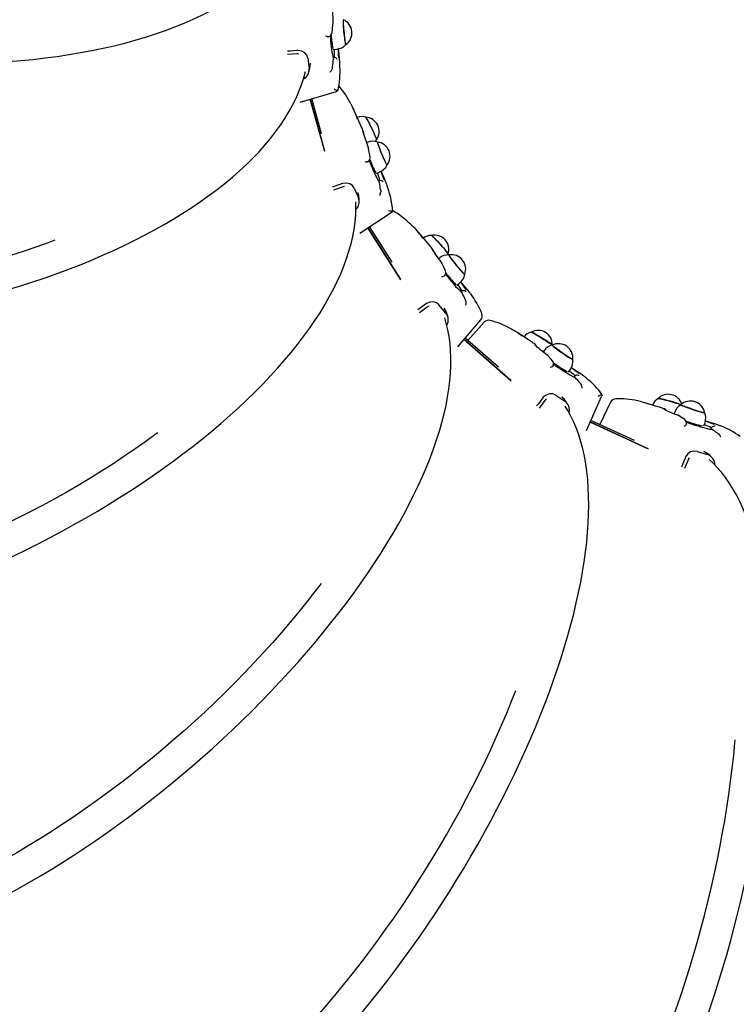
# Paper-space layout 'Основные габаритные размеры' of a CAD drawing. Units: millimetres. Extents: x 5.2 to 21.9, y 3.6 to 14.8.
# Drawn here: x 8.9 to 9.5, y 9.3 to 10.1 of the extents above; entities that cross this region are included whole.
import ezdxf

# ---------------------------------------------------------------- set-up
doc = ezdxf.new("R2010")
doc.units = ezdxf.units.MM
doc.header["$LTSCALE"] = 110
doc.header["$PDSIZE"] = -1
doc.linetypes.add('SLD-Сплошная', pattern=[0])
doc.styles.get("Standard").update_dxf_attribs({"font": 'isocpeui.ttf'})
doc.dimstyles.new('ISO-25', dxfattribs={"dimtxt": 2.5, "dimasz": 2.5, "dimexe": 1.25, "dimexo": 0.625, "dimtad": 1, "dimtxsty": 'Standard', "dimcen": 2.5, "dimadec": 0, "dimazin": 0, "dimtfac": 1, "dimtmove": 0, "dimatfit": 3, "dimfxl": 1, "dimarcsym": 0})

# ---------------------------------------------------------------- blocks, each defined once
blk = doc.blocks.new('_D_17')
at = {"color": 0, "lineweight": -2, "transparency": 16777216}
for p, q in [((18.55449, 11.60297), (18.55449, 3.64689)), ((5.19841, 10.84686), (5.19841, 3.64689)), ((5.52841, 3.75689), (18.22449, 3.75689))]:
    blk.add_line(p, q, dxfattribs=at)
at = {"color": 0, "transparency": 16777216}
for points in [[(5.52841, 3.81189), (5.52841, 3.70189), (5.19841, 3.75689)], [(18.22449, 3.81189), (18.22449, 3.70189), (18.55449, 3.75689)]]:
    blk.add_solid(points, dxfattribs=at)
at = {"layer": 'Defpoints', "color": 0, "transparency": 16777216}
for p in [(18.55449, 11.60297), (5.19841, 10.84686), (18.55449, 3.75689)]:
    blk.add_point(p, dxfattribs=at)
at = {"color": 0, "transparency": 16777216, "insert": (11.94603, 4.25289), "char_height": 0.33, "attachment_point": 2}
blk.add_mtext('13,36м', dxfattribs=at)
blk = doc.blocks.new('*D21')
at = {"color": 0, "lineweight": -2, "transparency": 16777216}
for p, q in [((17.04823, 11.59574), (17.04823, 4.88246)), ((7.19248, 10.92759), (7.19248, 4.88246)), ((7.52248, 4.99246), (16.71823, 4.99246))]:
    blk.add_line(p, q, dxfattribs=at)
at = {"color": 0, "transparency": 16777216}
for points in [[(7.52248, 5.04746), (7.52248, 4.93746), (7.19248, 4.99246)], [(16.71823, 5.04746), (16.71823, 4.93746), (17.04823, 4.99246)]]:
    blk.add_solid(points, dxfattribs=at)
at = {"layer": 'Defpoints', "color": 0, "transparency": 16777216}
for p in [(17.04823, 11.59574), (7.19248, 10.92759), (17.04823, 4.99246)]:
    blk.add_point(p, dxfattribs=at)
at = {"color": 0, "transparency": 16777216, "insert": (12.12035, 5.29046), "char_height": 0.33, "attachment_point": 5}
blk.add_mtext('9,86м', dxfattribs=at)

psp = doc.layouts.new('Основные габаритные размеры')

# ---------------------------------------------------------------- linework, layer by layer
at = {"color": 7, "linetype": 'SLD-Сплошная', "lineweight": 25}
for p, q in [((9.11636, 10.08084), (9.11634, 10.08093)), ((9.08591, 10.05567), (9.07816, 10.05518)), ((9.11625, 10.05305), (9.11676, 10.05091)), ((9.1166, 10.05937), (9.11951, 10.05965)), ((9.12149, 10.05523), (9.12091, 10.05991)), ((9.09525, 10.05191), (9.09633, 10.04319)), ((9.09719, 10.04541), (9.09734, 10.0478)), ((9.11595, 10.04403), (9.11604, 10.04487)), ((9.11676, 10.05091), (9.11682, 10.05225)), ((9.11701, 10.05263), (9.11689, 10.05262)), ((9.0887, 10.01509), (9.1192, 10.02409)), ((9.10951, 9.97351), (9.09727, 10.01762)), ((9.10947, 9.97398), (9.09734, 10.01764)), ((9.10677, 9.98859), (9.0986, 10.01801)), ((9.14033, 9.99414), (9.13448, 10.00735)), ((9.14191, 9.99035), (9.14187, 9.99045)), ((9.14521, 9.98137), (9.14444, 9.98105)), ((9.14614, 9.97621), (9.14609, 9.97629)), ((9.14555, 9.96507), (9.14583, 9.96529)), ((9.1528, 9.95529), (9.1555, 9.95641)), ((9.15899, 9.952), (9.15676, 9.95705)), ((9.15416, 9.9494), (9.1553, 9.94743)), ((9.15508, 9.94908), (9.15496, 9.94903)), ((9.1553, 9.94743), (9.15499, 9.94868)), ((9.12405, 9.94383), (9.11676, 9.94115)), ((9.13412, 9.94285), (9.13771, 9.93472)), ((9.138, 9.93679), (9.13742, 9.93926)), ((9.15641, 9.94085), (9.15626, 9.94166)), ((9.13881, 9.90515), (9.16532, 9.92244)), ((9.17327, 9.86598), (9.14572, 9.90965)), ((9.17295, 9.86665), (9.14579, 9.9097)), ((9.16589, 9.88084), (9.14713, 9.91058)), ((9.19752, 9.89469), (9.18803, 9.90579)), ((9.19993, 9.89173), (9.2, 9.89164)), ((9.2129, 9.88675), (9.21302, 9.8877)), ((9.20561, 9.8841), (9.20495, 9.88356)), ((9.20758, 9.8799), (9.20765, 9.87983)), ((9.21007, 9.86926), (9.21022, 9.86946)), ((9.22038, 9.86131), (9.22264, 9.86314)), ((9.22781, 9.85924), (9.22365, 9.86411)), ((9.22423, 9.85611), (9.22411, 9.85603)), ((9.22484, 9.85467), (9.22423, 9.85573)), ((9.2276, 9.84891), (9.22725, 9.84961)), ((9.19533, 9.84297), (9.18892, 9.83824)), ((9.21116, 9.83801), (9.20532, 9.84484)), ((9.21107, 9.83977), (9.20971, 9.84212)), ((9.22121, 9.80971), (9.24054, 9.83241)), ((9.24332, 9.83036), (9.22958, 9.81508)), ((9.28296, 9.81383), (9.27058, 9.82189)), ((9.26594, 9.78093), (9.22629, 9.81567)), ((9.26561, 9.78134), (9.22635, 9.81574)), ((9.25539, 9.79247), (9.22741, 9.81699)), ((9.28605, 9.81171), (9.28594, 9.81178)), ((9.2934, 9.80615), (9.2929, 9.80543)), ((9.29613, 9.80293), (9.29604, 9.80299)), ((9.31403, 9.7885), (9.31568, 9.7909)), ((9.32247, 9.78812), (9.31638, 9.79209)), ((9.31778, 9.78465), (9.31997, 9.78352)), ((9.31904, 9.78469), (9.31895, 9.78457)), ((9.31997, 9.78352), (9.31912, 9.78433)), ((9.32398, 9.77894), (9.32347, 9.7795)), ((9.29418, 9.76447), (9.28933, 9.75813)), ((9.30332, 9.76903), (9.31093, 9.76407)), ((9.32908, 9.73948), (9.34185, 9.76793)), ((9.34941, 9.76314), (9.34045, 9.74437)), ((9.39115, 9.75869), (9.37687, 9.76299)), ((9.39454, 9.75757), (9.39442, 9.75761)), ((9.36947, 9.73091), (9.33285, 9.74789)), ((9.40298, 9.75433), (9.4027, 9.75346)), ((9.40605, 9.75216), (9.40594, 9.75219)), ((9.43673, 9.74495), (9.42897, 9.74729)), ((9.38122, 9.72382), (9.33224, 9.74652)), ((9.3809, 9.72406), (9.33228, 9.7466)), ((9.42775, 9.7432), (9.42865, 9.74596)), ((9.43209, 9.74063), (9.43459, 9.74014)), ((9.43346, 9.74098), (9.4334, 9.74083)), ((9.43459, 9.74014), (9.4336, 9.74066)), ((9.43945, 9.73695), (9.43883, 9.73734)), ((9.41435, 9.71487), (9.41143, 9.70744)), ((9.42193, 9.72178), (9.43072, 9.71913))]:
    psp.add_line(p, q, dxfattribs=at)
at = {"color": 7, "linetype": 'SLD-Сплошная', "lineweight": 25, "flags": 128}
for points in [[(8.27803, 10.29572), (8.27869, 10.29223), (8.28011, 10.28634), (8.28185, 10.28042), (8.2839, 10.27448), (8.28626, 10.26854), (8.28893, 10.26259), (8.2919, 10.25664), (8.29519, 10.25069), (8.29877, 10.24475), (8.30265, 10.23883), (8.30684, 10.23293), (8.31131, 10.22705), (8.31607, 10.2212), (8.32112, 10.21539), (8.32644, 10.20961), (8.33204, 10.20388), (8.33792, 10.1982), (8.34405, 10.19257), (8.35045, 10.187), (8.35711, 10.18148), (8.36401, 10.17603), (8.37116, 10.17065), (8.37855, 10.16534), (8.38617, 10.1601), (8.39402, 10.15495), (8.40209, 10.14988), (8.41037, 10.14489), (8.41886, 10.13999), (8.42756, 10.13519), (8.43645, 10.13049), (8.44553, 10.12588), (8.4548, 10.12138), (8.46423, 10.11698), (8.47384, 10.1127), (8.48361, 10.10853), (8.49353, 10.10447), (8.50359, 10.10053), (8.5138, 10.09672), (8.52413, 10.09302), (8.53459, 10.08946), (8.54517, 10.08603), (8.55585, 10.08272), (8.56663, 10.07956), (8.5775, 10.07653), (8.58845, 10.07363), (8.59948, 10.07088), (8.61057, 10.06828), (8.62172, 10.06582), (8.63293, 10.0635), (8.64417, 10.06134), (8.65544, 10.05933), (8.66674, 10.05746), (8.67806, 10.05575), (8.68938, 10.0542), (8.7007, 10.0528), (8.71201, 10.05156), (8.7233, 10.05048), (8.73457, 10.04956), (8.7458, 10.04879), (8.75698, 10.04819), (8.76812, 10.04774), (8.77919, 10.04746), (8.79019, 10.04734), (8.80112, 10.04738), (8.81196, 10.04758), (8.82271, 10.04795), (8.83336, 10.04847), (8.8439, 10.04916), (8.85432, 10.05), (8.86461, 10.05101), (8.87477, 10.05218), (8.88479, 10.0535), (8.89467, 10.05499), (8.90439, 10.05663), (8.91394, 10.05843), (8.92333, 10.06038), (8.93254, 10.06248), (8.94156, 10.06474), (8.9504, 10.06715), (8.95904, 10.06971), (8.96747, 10.07242), (8.9757, 10.07528), (8.9837, 10.07827), (8.99149, 10.08142), (8.99905, 10.0847), (9.00637, 10.08812), (9.01345, 10.09168), (9.02028, 10.09537), (9.02687, 10.0992), (9.03319, 10.10315), (9.03925, 10.10723), (9.04505, 10.11144), (9.05057, 10.11576), (9.05581, 10.1202), (9.06077, 10.12475), (9.06544, 10.12941), (9.06982, 10.13418), (9.0739, 10.13904), (9.07768, 10.14401), (9.08116, 10.14906), (9.08422, 10.15401)], [(9.11556, 10.07334), (9.11596, 10.07638), (9.11635, 10.08047)], [(9.12494, 10.08368), (9.12493, 10.08286), (9.12496, 10.08174), (9.12502, 10.08034), (9.12513, 10.07873), (9.12526, 10.07695), (9.12542, 10.07506), (9.1256, 10.07313), (9.1258, 10.07123), (9.12601, 10.06941), (9.12622, 10.06775), (9.12643, 10.06629), (9.12662, 10.06509), (9.12679, 10.06419), (9.12694, 10.06362), (9.12706, 10.0634), (9.12708, 10.06339)], [(9.12506, 10.0843), (9.12499, 10.08416), (9.12494, 10.08368)], [(9.12719, 10.06347), (9.12718, 10.06346), (9.12707, 10.06358), (9.12694, 10.06404), (9.12677, 10.06484), (9.12658, 10.06595), (9.12638, 10.06733), (9.12617, 10.06892), (9.12597, 10.07069), (9.12576, 10.07256), (9.12558, 10.07448), (9.12541, 10.07638), (9.12527, 10.07819), (9.12516, 10.07985), (9.12508, 10.08131), (9.12504, 10.08251), (9.12504, 10.08342), (9.12508, 10.08401), (9.12515, 10.08425), (9.12519, 10.08424)], [(9.11258, 10.07005), (9.11246, 10.06999), (9.11202, 10.07005)], [(9.08613, 10.05837), (9.08045, 10.05801), (9.07824, 10.05787)], [(9.08777, 10.05547), (9.08666, 10.05568), (9.08591, 10.05567)], [(9.09525, 10.05191), (9.09442, 10.05443), (9.09272, 10.05645), (9.09027, 10.05782), (9.08722, 10.05839), (9.08613, 10.05837)], [(9.12211, 10.04801), (9.12181, 10.05232), (9.12149, 10.05523)], [(9.09614, 10.04048), (9.09654, 10.04212), (9.09724, 10.04541)], [(9.11682, 10.05225), (9.11686, 10.05258), (9.11689, 10.05257)], [(8.28104, 9.94016), (8.28264, 9.93718), (8.28571, 9.93212), (8.28909, 9.92713), (8.29277, 9.92222), (8.29675, 9.91739), (8.30103, 9.91263), (8.3056, 9.90797), (8.31046, 9.9034), (8.31561, 9.89893), (8.32105, 9.89456), (8.32676, 9.89029), (8.33274, 9.88613), (8.33899, 9.88208), (8.34551, 9.87815), (8.35228, 9.87433), (8.35929, 9.87064), (8.36656, 9.86706), (8.37406, 9.86361), (8.3818, 9.86029), (8.38976, 9.8571), (8.39794, 9.85404), (8.40634, 9.85111), (8.41495, 9.84832), (8.42375, 9.84566), (8.43275, 9.84315), (8.44194, 9.84077), (8.45131, 9.83854), (8.46085, 9.83645), (8.47056, 9.8345), (8.48043, 9.8327), (8.49045, 9.83105), (8.50061, 9.82955), (8.51091, 9.82819), (8.52134, 9.82699), (8.53189, 9.82593), (8.54255, 9.82503), (8.55332, 9.82428), (8.56419, 9.82368), (8.57514, 9.82324), (8.58618, 9.82295), (8.59729, 9.82281), (8.60846, 9.82282), (8.61969, 9.82299), (8.63097, 9.82331), (8.64228, 9.82378), (8.65363, 9.8244), (8.66499, 9.82518), (8.67637, 9.82611), (8.68776, 9.82719), (8.69914, 9.82842), (8.71051, 9.82979), (8.72186, 9.83132), (8.73317, 9.83299), (8.74445, 9.83481), (8.75569, 9.83677), (8.76687, 9.83887), (8.77798, 9.84111), (8.78903, 9.8435), (8.79999, 9.84602), (8.81087, 9.84867), (8.82165, 9.85146), (8.83232, 9.85438), (8.84288, 9.85743), (8.85332, 9.86061), (8.86364, 9.86392), (8.87381, 9.86734), (8.88385, 9.87089), (8.89373, 9.87455), (8.90345, 9.87833), (8.91301, 9.88222), (8.92239, 9.88622), (8.9316, 9.89033), (8.94062, 9.89454), (8.94944, 9.89886), (8.95806, 9.90327), (8.96648, 9.90777), (8.97468, 9.91237), (8.98266, 9.91705), (8.99042, 9.92183), (8.99794, 9.92668), (9.00523, 9.93161), (9.01227, 9.93662), (9.01906, 9.9417), (9.02561, 9.94685), (9.03189, 9.95206), (9.0379, 9.95733), (9.04365, 9.96267), (9.04912, 9.96805), (9.05432, 9.97349), (9.05923, 9.97897), (9.06385, 9.9845), (9.06818, 9.99006), (9.07222, 9.99566), (9.07595, 10.00129), (9.07938, 10.00694), (9.0825, 10.0126), (9.08531, 10.01829), (9.08781, 10.02398), (9.09, 10.02967), (9.09187, 10.03536), (9.09336, 10.04082)], [(9.11595, 10.04403), (9.11577, 10.04323), (9.11543, 10.04246)], [(9.12041, 10.02486), (9.11968, 10.02427), (9.11918, 10.02414)], [(9.15289, 9.98361), (9.15289, 9.98378), (9.15275, 9.98429), (9.15247, 9.98509), (9.15205, 9.98616), (9.1515, 9.98747), (9.15085, 9.98897), (9.15011, 9.99061), (9.14932, 9.99232), (9.1485, 9.99407), (9.14767, 9.99577), (9.14686, 9.99739), (9.14611, 9.99885), (9.14544, 10.00012), (9.14487, 10.00114), (9.14441, 10.00189), (9.1441, 10.00233), (9.14395, 10.00246)], [(9.14492, 10.00085), (9.14553, 9.99975), (9.14623, 9.99841), (9.14701, 9.99689), (9.14783, 9.99523), (9.14866, 9.9935), (9.14948, 9.99175), (9.15027, 9.99004), (9.15098, 9.98843), (9.15161, 9.98698), (9.15212, 9.98573), (9.1525, 9.98473), (9.15275, 9.98401), (9.15283, 9.98359), (9.15282, 9.9835)], [(9.1419, 9.989), (9.14171, 9.98967), (9.14161, 9.99009), (9.14158, 9.99021), (9.14158, 9.9902)], [(9.15206, 9.98203), (9.15262, 9.98301), (9.15291, 9.98371)], [(9.15365, 9.9816), (9.15362, 9.98149), (9.15369, 9.98105)], [(9.15369, 9.98105), (9.15391, 9.98029), (9.15424, 9.97926), (9.1547, 9.97797), (9.15525, 9.97647), (9.15589, 9.97482), (9.15659, 9.97307), (9.15732, 9.97128), (9.15807, 9.96951), (9.1588, 9.96782), (9.15949, 9.96627), (9.16011, 9.96491), (9.16066, 9.96379), (9.1611, 9.96295), (9.16143, 9.96241), (9.16162, 9.96219), (9.16165, 9.96219)], [(9.16174, 9.9623), (9.16172, 9.96228), (9.16157, 9.96239), (9.16129, 9.96283), (9.16088, 9.96359), (9.16037, 9.96462), (9.15977, 9.9659), (9.1591, 9.96739), (9.15838, 9.96904), (9.15764, 9.97078), (9.15691, 9.97256), (9.1562, 9.97432), (9.15554, 9.976), (9.15497, 9.97754), (9.15448, 9.97889), (9.15411, 9.98), (9.15386, 9.98084), (9.15374, 9.98137), (9.15376, 9.98159), (9.15379, 9.98159)], [(9.14744, 9.96902), (9.14699, 9.97193), (9.14625, 9.97582)], [(9.14554, 9.96507), (9.14542, 9.96498), (9.14498, 9.96492)], [(8.88288, 9.89913), (8.87718, 9.89701), (8.86686, 9.89333), (8.85638, 9.88978), (8.84575, 9.88637), (8.83497, 9.88309), (8.82406, 9.87995), (8.81303, 9.87695), (8.80187, 9.87409), (8.79061, 9.87139), (8.77926, 9.86883), (8.76782, 9.86643), (8.7563, 9.86418), (8.74472, 9.86208), (8.73308, 9.86015), (8.72139, 9.85837), (8.70967, 9.85675), (8.69792, 9.8553), (8.68616, 9.85401), (8.67439, 9.85288), (8.66263, 9.85192), (8.65089, 9.85113), (8.63917, 9.85051), (8.62749, 9.85005), (8.61585, 9.84976), (8.60427, 9.84964), (8.59276, 9.84969), (8.58133, 9.84991), (8.56998, 9.85029), (8.55873, 9.85084), (8.54758, 9.85157), (8.53655, 9.85245), (8.52565, 9.85351), (8.51488, 9.85473), (8.50426, 9.85611), (8.4938, 9.85766), (8.48349, 9.85937), (8.47336, 9.86124), (8.46341, 9.86326), (8.45365, 9.86545), (8.44409, 9.86779), (8.43474, 9.87028), (8.4256, 9.87292), (8.41668, 9.87571), (8.408, 9.87865), (8.39955, 9.88173), (8.39135, 9.88495), (8.3834, 9.88831), (8.37571, 9.8918), (8.36829, 9.89542), (8.36115, 9.89918), (8.35428, 9.90306), (8.3477, 9.90706), (8.3414, 9.91118), (8.33541, 9.91541), (8.32972, 9.91976), (8.32433, 9.92421), (8.31926, 9.92876), (8.3145, 9.93342), (8.31006, 9.93817), (8.30595, 9.94301), (8.30217, 9.94794), (8.29871, 9.95296), (8.29559, 9.95805), (8.29534, 9.95849)], [(9.12346, 9.9465), (9.11812, 9.94454), (9.11605, 9.94378)], [(9.13412, 9.94285), (9.13259, 9.94504), (9.13035, 9.94651), (9.1276, 9.94714), (9.1245, 9.94683), (9.12346, 9.9465)], [(9.15499, 9.94868), (9.15494, 9.94899), (9.15497, 9.94899)], [(9.16146, 9.94581), (9.16009, 9.94941), (9.15899, 9.952)], [(9.12589, 9.94416), (9.12476, 9.94405), (9.12405, 9.94383)], [(9.15641, 9.94085), (9.15646, 9.94005), (9.15636, 9.93922)], [(8.38728, 9.59994), (8.38955, 9.59774), (8.39387, 9.59397), (8.39847, 9.59036), (8.40333, 9.58691), (8.40846, 9.58362), (8.41386, 9.5805), (8.41951, 9.57754), (8.42542, 9.57476), (8.43157, 9.57215), (8.43796, 9.56972), (8.44459, 9.56747), (8.45145, 9.56539), (8.45854, 9.5635), (8.46584, 9.56179), (8.47335, 9.56027), (8.48107, 9.55893), (8.48899, 9.55777), (8.49711, 9.5568), (8.50541, 9.55602), (8.51389, 9.55543), (8.52254, 9.55501), (8.53137, 9.55479), (8.54035, 9.55475), (8.54949, 9.5549), (8.55877, 9.55523), (8.5682, 9.55575), (8.57775, 9.55644), (8.58744, 9.55733), (8.59724, 9.55839), (8.60716, 9.55964), (8.61718, 9.56107), (8.6273, 9.56267), (8.63751, 9.56445), (8.6478, 9.56641), (8.65816, 9.56854), (8.66859, 9.57085), (8.67908, 9.57333), (8.68962, 9.57597), (8.7002, 9.57878), (8.71082, 9.58176), (8.72147, 9.5849), (8.73213, 9.5882), (8.74281, 9.59165), (8.75349, 9.59527), (8.76417, 9.59903), (8.77483, 9.60294), (8.78547, 9.607), (8.79609, 9.6112), (8.80667, 9.61554), (8.8172, 9.62002), (8.82768, 9.62463), (8.8381, 9.62937), (8.84845, 9.63424), (8.85873, 9.63922), (8.86892, 9.64433), (8.87902, 9.64956), (8.88902, 9.65489), (8.89891, 9.66033), (8.90869, 9.66587), (8.91835, 9.67152), (8.92788, 9.67725), (8.93728, 9.68308), (8.94653, 9.689), (8.95563, 9.69499), (8.96458, 9.70107), (8.97336, 9.70721), (8.98197, 9.71343), (8.99041, 9.7197), (8.99866, 9.72604), (9.00672, 9.73243), (9.01459, 9.73888), (9.02225, 9.74536), (9.02971, 9.75189), (9.03696, 9.75845), (9.04398, 9.76505), (9.05079, 9.77167), (9.05736, 9.77831), (9.0637, 9.78497), (9.06981, 9.79165), (9.07567, 9.79833), (9.08128, 9.80501), (9.08663, 9.81169), (9.09173, 9.81837), (9.09657, 9.82503), (9.10115, 9.83168), (9.10545, 9.83831), (9.10948, 9.84491), (9.11324, 9.85149), (9.11671, 9.85802), (9.1199, 9.86452), (9.12281, 9.87098), (9.12542, 9.87738), (9.12774, 9.88373), (9.12977, 9.89002), (9.1315, 9.89624), (9.13293, 9.90239), (9.13406, 9.90846), (9.13489, 9.91445), (9.13541, 9.92035), (9.13564, 9.92615), (9.13556, 9.93136)], [(9.13834, 9.93191), (9.13827, 9.93356), (9.13804, 9.9368)], [(9.16631, 9.92361), (9.16579, 9.92281), (9.16529, 9.92249)], [(9.16824, 9.92271), (9.16715, 9.92345), (9.16638, 9.92373)], [(9.19897, 9.90312), (9.19905, 9.90311), (9.19938, 9.90288), (9.19994, 9.9024), (9.2007, 9.90167), (9.20165, 9.90073), (9.20274, 9.8996), (9.20394, 9.89833), (9.20521, 9.89696), (9.20651, 9.89552), (9.20779, 9.89408), (9.209, 9.89268), (9.21012, 9.89137), (9.21109, 9.8902), (9.21189, 9.8892), (9.21248, 9.8884), (9.21286, 9.88784), (9.213, 9.88754), (9.213, 9.88751)], [(9.20941, 9.89236), (9.20823, 9.89372), (9.20697, 9.89515), (9.20568, 9.89658), (9.2044, 9.89797), (9.20318, 9.89928), (9.20206, 9.90045), (9.20107, 9.90144), (9.20026, 9.90223), (9.19964, 9.90279), (9.19923, 9.90309), (9.1991, 9.90315)], [(9.21077, 9.87351), (9.20959, 9.87608), (9.20788, 9.87946)], [(9.21363, 9.88674), (9.21362, 9.88673), (9.2137, 9.88647), (9.214, 9.88594), (9.21452, 9.88516), (9.21524, 9.88416), (9.21612, 9.88297), (9.21714, 9.88163), (9.21827, 9.88019), (9.21947, 9.87869), (9.2207, 9.87719), (9.22191, 9.87574), (9.22306, 9.87438), (9.22411, 9.87317), (9.22504, 9.87215), (9.2258, 9.87134), (9.22638, 9.87078), (9.22674, 9.87048), (9.22687, 9.87045)], [(9.22278, 9.87487), (9.22161, 9.87625), (9.2204, 9.87771), (9.21919, 9.87921), (9.21801, 9.88069), (9.21691, 9.8821), (9.21593, 9.88339), (9.2151, 9.88452), (9.21445, 9.88545), (9.214, 9.88615), (9.21376, 9.88659), (9.21375, 9.88677), (9.21377, 9.88677)], [(9.22693, 9.87058), (9.22691, 9.87055), (9.22669, 9.87065), (9.22627, 9.87103), (9.22564, 9.87166), (9.22483, 9.87253), (9.22386, 9.87361), (9.22278, 9.87487)], [(9.20953, 9.86897), (9.20995, 9.86913), (9.21006, 9.86926)], [(9.22423, 9.85573), (9.22411, 9.856), (9.22414, 9.85599)], [(9.228, 9.856), (9.22796, 9.85602), (9.22779, 9.85614)], [(9.23149, 9.85459), (9.22952, 9.85717), (9.22781, 9.85924)], [(9.20532, 9.84484), (9.2032, 9.84653), (9.20062, 9.84733), (9.19779, 9.84717), (9.19489, 9.846), (9.19398, 9.84539)], [(9.228, 9.84735), (9.22787, 9.84816), (9.2276, 9.84891)], [(9.19398, 9.84539), (9.1894, 9.84201), (9.18747, 9.84057)], [(9.197, 9.84381), (9.19595, 9.84339), (9.19533, 9.84297)], [(9.21264, 9.8353), (9.21214, 9.83683), (9.21108, 9.83978)], [(8.58796, 9.30245), (8.59065, 9.30111), (8.59572, 9.29891), (8.60101, 9.29694), (8.60652, 9.2952), (8.61224, 9.29369), (8.61816, 9.29242), (8.62428, 9.29138), (8.6306, 9.29057), (8.63711, 9.29), (8.64379, 9.28967), (8.65066, 9.28958), (8.65769, 9.28972), (8.66489, 9.2901), (8.67225, 9.29071), (8.67975, 9.29156), (8.68741, 9.29264), (8.6952, 9.29395), (8.70313, 9.2955), (8.71118, 9.29727), (8.71936, 9.29927), (8.72765, 9.30149), (8.73606, 9.30394), (8.74456, 9.3066), (8.75317, 9.30948), (8.76186, 9.31258), (8.77065, 9.31589), (8.7795, 9.31942), (8.78844, 9.32315), (8.79743, 9.32708), (8.80649, 9.33121), (8.8156, 9.33555), (8.82475, 9.34007), (8.83394, 9.34479), (8.84317, 9.3497), (8.85242, 9.35479), (8.86168, 9.36006), (8.87096, 9.3655), (8.88025, 9.37112), (8.88953, 9.3769), (8.8988, 9.38285), (8.90806, 9.38896), (8.91729, 9.39521), (8.9265, 9.40162), (8.93566, 9.40817), (8.94479, 9.41487), (8.95386, 9.42169), (8.96288, 9.42865), (8.97183, 9.43572), (8.98071, 9.44292), (8.98951, 9.45023), (8.99823, 9.45765), (9.00686, 9.46516), (9.01539, 9.47278), (9.02382, 9.48048), (9.03214, 9.48827), (9.04034, 9.49614), (9.04842, 9.50409), (9.05637, 9.51209), (9.06419, 9.52016), (9.07186, 9.52829), (9.07939, 9.53646), (9.08677, 9.54468), (9.09399, 9.55293), (9.10105, 9.56121), (9.10794, 9.56952), (9.11465, 9.57785), (9.12119, 9.58619), (9.12755, 9.59453), (9.13371, 9.60287), (9.13968, 9.61121), (9.14546, 9.61954), (9.15103, 9.62784), (9.1564, 9.63612), (9.16155, 9.64438), (9.16649, 9.65259), (9.17122, 9.66076), (9.17572, 9.66888), (9.17999, 9.67695), (9.18404, 9.68496), (9.18785, 9.69291), (9.19143, 9.70078), (9.19477, 9.70857), (9.19787, 9.71628), (9.20072, 9.72391), (9.20333, 9.73144), (9.20569, 9.73887), (9.2078, 9.74619), (9.20965, 9.75341), (9.21124, 9.76051), (9.21258, 9.76749), (9.21366, 9.77435), (9.21447, 9.78107), (9.21503, 9.78766), (9.21532, 9.7941), (9.21534, 9.80039), (9.2151, 9.80653), (9.21459, 9.8125), (9.21382, 9.81831), (9.21278, 9.82395), (9.21148, 9.8294), (9.21012, 9.834)], [(9.28258, 9.82195), (9.28263, 9.82196), (9.28298, 9.82186), (9.28362, 9.82158), (9.28452, 9.82112), (9.28566, 9.8205), (9.28701, 9.81974), (9.2885, 9.81887), (9.2901, 9.81792), (9.29175, 9.81692), (9.29338, 9.81589), (9.29496, 9.81489), (9.29641, 9.81394), (9.2977, 9.81307), (9.29878, 9.81232), (9.29961, 9.8117), (9.30016, 9.81125), (9.3004, 9.81101)], [(9.29545, 9.81469), (9.29391, 9.81567), (9.2923, 9.81669), (9.29066, 9.8177), (9.28905, 9.81866), (9.28752, 9.81956), (9.28614, 9.82035), (9.28493, 9.82101), (9.28396, 9.82151), (9.28324, 9.82185), (9.2828, 9.822), (9.2827, 9.82201)], [(9.30033, 9.81097), (9.30033, 9.81096), (9.30044, 9.81076), (9.30084, 9.81037), (9.30153, 9.80979), (9.30246, 9.80905), (9.30362, 9.80818), (9.30497, 9.8072), (9.30645, 9.80614), (9.30801, 9.80505), (9.30961, 9.80395), (9.31119, 9.8029), (9.31269, 9.80192), (9.31407, 9.80104), (9.31528, 9.8003), (9.31627, 9.79972), (9.31701, 9.79932), (9.31748, 9.79912), (9.31766, 9.79911)], [(9.31229, 9.8023), (9.31076, 9.80331), (9.30918, 9.80437), (9.30759, 9.80546), (9.30606, 9.80654), (9.30462, 9.80757), (9.30334, 9.80852), (9.30225, 9.80935), (9.30139, 9.81004), (9.30079, 9.81056), (9.30048, 9.8109), (9.30045, 9.81103), (9.30046, 9.81104)], [(9.30068, 9.7979), (9.29893, 9.79996), (9.29647, 9.80263)], [(9.30119, 9.79377), (9.30106, 9.79353), (9.30069, 9.79326)], [(9.31912, 9.78433), (9.31895, 9.78454), (9.31898, 9.78454)], [(9.32691, 9.78499), (9.32458, 9.7867), (9.32247, 9.78812)], [(9.32286, 9.78558), (9.32277, 9.78561), (9.3225, 9.78571)], [(9.32398, 9.77894), (9.32444, 9.77832), (9.32479, 9.77758)], [(9.29218, 9.76642), (9.28872, 9.7619), (9.28725, 9.75998)], [(9.30332, 9.76903), (9.30078, 9.77007), (9.29805, 9.77012), (9.29536, 9.76918), (9.29289, 9.76725), (9.29218, 9.76642)], [(9.29556, 9.76574), (9.29466, 9.76504), (9.29418, 9.76447)], [(9.31065, 9.76548), (9.31062, 9.76554), (9.30856, 9.76749)], [(9.31326, 9.76172), (9.31239, 9.76303), (9.31065, 9.76549)], [(9.34203, 9.76967), (9.34208, 9.76868), (9.3418, 9.76795)], [(9.38917, 9.76619), (9.38919, 9.7662), (9.38951, 9.76622), (9.39017, 9.76614), (9.39113, 9.76596), (9.39237, 9.7657), (9.39384, 9.76536), (9.3955, 9.76495), (9.39729, 9.76448), (9.39915, 9.76398), (9.40101, 9.76346), (9.40281, 9.76293), (9.4045, 9.76242), (9.406, 9.76194), (9.40728, 9.76151), (9.40828, 9.76114), (9.40846, 9.76107)], [(9.40335, 9.76287), (9.40158, 9.76339), (9.39974, 9.76391), (9.39789, 9.76442), (9.39608, 9.7649), (9.39438, 9.76532), (9.39286, 9.76569), (9.39155, 9.76597), (9.3905, 9.76617), (9.38976, 9.76628), (9.38934, 9.7663), (9.38926, 9.76628)], [(8.86483, 9.07404), (8.86764, 9.07359), (8.87294, 9.07305), (8.87838, 9.07279), (8.88396, 9.07281), (8.88968, 9.07311), (8.89554, 9.07369), (8.90152, 9.07456), (8.90762, 9.0757), (8.91384, 9.07713), (8.92017, 9.07883), (8.9266, 9.08081), (8.93312, 9.08306), (8.93974, 9.08558), (8.94645, 9.08837), (8.95324, 9.09143), (8.9601, 9.09475), (8.96704, 9.09833), (8.97404, 9.10216), (8.9811, 9.10625), (8.98822, 9.11059), (8.99539, 9.11517), (9.00261, 9.11999), (9.00986, 9.12505), (9.01715, 9.13035), (9.02448, 9.13587), (9.03183, 9.14162), (9.0392, 9.14759), (9.04658, 9.15378), (9.05397, 9.16017), (9.06137, 9.16678), (9.06877, 9.17358), (9.07616, 9.18058), (9.08354, 9.18777), (9.0909, 9.19515), (9.09824, 9.20271), (9.10555, 9.21044), (9.11283, 9.21834), (9.12006, 9.2264), (9.12726, 9.23462), (9.1344, 9.24299), (9.1415, 9.2515), (9.14853, 9.26015), (9.15549, 9.26893), (9.16239, 9.27783), (9.16921, 9.28685), (9.17594, 9.29598), (9.1826, 9.30522), (9.18916, 9.31455), (9.19563, 9.32397), (9.20199, 9.33348), (9.20825, 9.34306), (9.2144, 9.3527), (9.22044, 9.36241), (9.22636, 9.37218), (9.23215, 9.38199), (9.23782, 9.39183), (9.24335, 9.40171), (9.24875, 9.41162), (9.254, 9.42154), (9.25911, 9.43147), (9.26408, 9.4414), (9.26889, 9.45132), (9.27354, 9.46124), (9.27804, 9.47113), (9.28237, 9.48099), (9.28654, 9.49082), (9.29053, 9.50061), (9.29436, 9.51034), (9.29801, 9.52002), (9.30148, 9.52964), (9.30477, 9.53918), (9.30788, 9.54865), (9.3108, 9.55803), (9.31353, 9.56732), (9.31607, 9.57651), (9.31842, 9.5856), (9.32057, 9.59457), (9.32253, 9.60342), (9.32429, 9.61215), (9.32585, 9.62075), (9.32721, 9.62921), (9.32836, 9.63753), (9.32931, 9.64569), (9.33006, 9.6537), (9.33059, 9.66155), (9.33092, 9.66924), (9.33105, 9.67675), (9.33096, 9.68408), (9.33066, 9.69122), (9.33015, 9.69818), (9.32943, 9.70494), (9.3285, 9.71151), (9.32736, 9.71786), (9.326, 9.724), (9.32444, 9.72993), (9.32266, 9.73562), (9.32067, 9.74109), (9.31848, 9.74632), (9.31609, 9.75131), (9.31349, 9.75606), (9.31111, 9.75987)], [(9.39595, 9.75632), (9.3956, 9.75648), (9.39471, 9.7569), (9.3942, 9.75715), (9.394, 9.75727), (9.394, 9.75727)], [(9.40828, 9.7609), (9.4084, 9.76076), (9.40886, 9.7605), (9.40964, 9.76015), (9.41072, 9.75971), (9.41205, 9.75921), (9.41359, 9.75865), (9.41529, 9.75805), (9.41709, 9.75745), (9.41893, 9.75685), (9.42075, 9.75627), (9.42249, 9.75575), (9.42408, 9.75528), (9.42547, 9.7549), (9.42662, 9.75461), (9.42748, 9.75443), (9.42803, 9.75435), (9.42824, 9.75439), (9.42824, 9.75439)], [(9.42198, 9.756), (9.42023, 9.75654), (9.4184, 9.75712), (9.41658, 9.75773), (9.41481, 9.75833), (9.41316, 9.75891), (9.41168, 9.75945), (9.41043, 9.75994), (9.40945, 9.76035), (9.40877, 9.76067), (9.40841, 9.76089), (9.40838, 9.761)], [(9.41158, 9.74866), (9.40944, 9.75011), (9.40649, 9.75194)], [(9.41317, 9.74487), (9.41309, 9.74461), (9.41279, 9.74425)], [(9.4336, 9.74066), (9.4334, 9.74081), (9.43343, 9.74081)], [(9.43704, 9.74289), (9.43704, 9.74289), (9.43691, 9.74289), (9.43654, 9.74291), (9.43653, 9.74291)], [(9.44135, 9.74337), (9.43903, 9.74421), (9.43673, 9.74495)], [(8.96925, 9.73739), (8.96801, 9.73648), (8.95916, 9.73005), (8.95012, 9.72371), (8.9409, 9.71743), (8.9315, 9.71125), (8.92194, 9.70515), (8.91222, 9.69914), (8.90234, 9.69323), (8.89233, 9.68743), (8.88218, 9.68174), (8.87191, 9.67616), (8.86152, 9.6707), (8.85103, 9.66537), (8.84044, 9.66016), (8.82977, 9.65509), (8.81901, 9.65016), (8.80819, 9.64536), (8.79731, 9.64072), (8.78638, 9.63622), (8.77541, 9.63188), (8.76441, 9.6277), (8.75338, 9.62367), (8.74235, 9.61982), (8.73132, 9.61613), (8.72029, 9.61261), (8.70928, 9.60927), (8.6983, 9.60611), (8.68735, 9.60313), (8.67645, 9.60033), (8.66561, 9.59771), (8.65484, 9.59529), (8.64413, 9.59305), (8.63352, 9.59101), (8.62299, 9.58916), (8.61257, 9.5875), (8.60227, 9.58605), (8.59208, 9.58479), (8.58202, 9.58373), (8.5721, 9.58287), (8.56233, 9.58221), (8.55271, 9.58175), (8.54326, 9.58149), (8.53398, 9.58144), (8.52489, 9.58159), (8.51598, 9.58194), (8.50726, 9.58249), (8.49875, 9.58325), (8.49046, 9.5842), (8.48238, 9.58535), (8.47453, 9.58671), (8.46691, 9.58826), (8.45953, 9.59), (8.45239, 9.59195), (8.44551, 9.59408), (8.43888, 9.59641), (8.43252, 9.59892), (8.42643, 9.60162), (8.42062, 9.60451), (8.41508, 9.60758), (8.40983, 9.61082), (8.40487, 9.61425), (8.4002, 9.61785), (8.39583, 9.62161), (8.39546, 9.62195)], [(9.43945, 9.73695), (9.44005, 9.73648), (9.44059, 9.73587)], [(9.42193, 9.72178), (9.41918, 9.72208), (9.41652, 9.72137), (9.41417, 9.71972), (9.41231, 9.71719), (9.41186, 9.71619)], [(9.19597, 8.93173), (9.19865, 8.93212), (9.20367, 8.93315), (9.20876, 8.93449), (9.21391, 8.93615), (9.21912, 8.93811), (9.22438, 8.94038), (9.22967, 8.94295), (9.23501, 8.94583), (9.24038, 8.94901), (9.24578, 8.95248), (9.2512, 8.95625), (9.25664, 8.96031), (9.26209, 8.96465), (9.26756, 8.96927), (9.27303, 8.97417), (9.2785, 8.97934), (9.28397, 8.98478), (9.28944, 8.99048), (9.2949, 8.99644), (9.30034, 9.00265), (9.30578, 9.00911), (9.31119, 9.01581), (9.31657, 9.02275), (9.32194, 9.02992), (9.32727, 9.03732), (9.33256, 9.04494), (9.33782, 9.05278), (9.34304, 9.06083), (9.34821, 9.06908), (9.35334, 9.07753), (9.35841, 9.08617), (9.36343, 9.09499), (9.36838, 9.10399), (9.37328, 9.11317), (9.37811, 9.12251), (9.38286, 9.132), (9.38755, 9.14165), (9.39216, 9.15144), (9.39668, 9.16137), (9.40113, 9.17142), (9.40548, 9.18159), (9.40975, 9.19188), (9.41392, 9.20228), (9.418, 9.21277), (9.42198, 9.22335), (9.42586, 9.23401), (9.42963, 9.24474), (9.43329, 9.25555), (9.43684, 9.2664), (9.44028, 9.27731), (9.4436, 9.28826), (9.4468, 9.29924), (9.44989, 9.31025), (9.45285, 9.32127), (9.45568, 9.3323), (9.45839, 9.34333), (9.46096, 9.35435), (9.46341, 9.36535), (9.46572, 9.37633), (9.4679, 9.38728), (9.46994, 9.39818), (9.47184, 9.40903), (9.4736, 9.41983), (9.47522, 9.43056), (9.47669, 9.44121), (9.47803, 9.45179), (9.47921, 9.46227), (9.48026, 9.47265), (9.48115, 9.48293), (9.4819, 9.4931), (9.4825, 9.50314), (9.48295, 9.51306), (9.48325, 9.52284), (9.4834, 9.53248), (9.4834, 9.54197), (9.48325, 9.5513), (9.48295, 9.56047), (9.4825, 9.56947), (9.48189, 9.57829), (9.48114, 9.58693), (9.48024, 9.59538), (9.47919, 9.60363), (9.47798, 9.61168), (9.47663, 9.61953), (9.47513, 9.62716), (9.47348, 9.63457), (9.47168, 9.64175), (9.46973, 9.64871), (9.46764, 9.65543), (9.46539, 9.66191), (9.46301, 9.66814), (9.46048, 9.67412), (9.4578, 9.67985), (9.45498, 9.68531), (9.45202, 9.6905), (9.44893, 9.69541), (9.44569, 9.70005), (9.44233, 9.7044), (9.43884, 9.70846), (9.43522, 9.71223), (9.43212, 9.7151)], [(9.41186, 9.71619), (9.40978, 9.71089), (9.4089, 9.70863)], [(9.41535, 9.7165), (9.41466, 9.71555), (9.41435, 9.71487)], [(9.43038, 9.72021), (9.43021, 9.72039), (9.42766, 9.72169)], [(9.43378, 9.71739), (9.43263, 9.7184), (9.4304, 9.72024)], [(9.10637, 9.61104), (9.10122, 9.60424), (9.09451, 9.59564), (9.0876, 9.58705), (9.08049, 9.57847), (9.0732, 9.56992), (9.06573, 9.5614), (9.05809, 9.55292), (9.05027, 9.54448), (9.0423, 9.5361), (9.03417, 9.52778), (9.0259, 9.51953), (9.01748, 9.51136), (9.00894, 9.50327), (9.00027, 9.49527), (8.99148, 9.48736), (8.98258, 9.47956), (8.97358, 9.47187), (8.96449, 9.4643), (8.95531, 9.45686), (8.94606, 9.44954), (8.93673, 9.44236), (8.92735, 9.43533), (8.91791, 9.42844), (8.90842, 9.42171), (8.8989, 9.41514), (8.88935, 9.40874), (8.87978, 9.40251), (8.8702, 9.39646), (8.86061, 9.39059), (8.85103, 9.38491), (8.84147, 9.37943), (8.83192, 9.37414), (8.82241, 9.36906), (8.81294, 9.36418), (8.80351, 9.35952), (8.79413, 9.35507), (8.78482, 9.35084), (8.77558, 9.34683), (8.76643, 9.34306), (8.75735, 9.33951), (8.74838, 9.33619), (8.7395, 9.33312), (8.73074, 9.33028), (8.7221, 9.32768), (8.71358, 9.32533), (8.7052, 9.32322), (8.69696, 9.32136), (8.68886, 9.31975), (8.68092, 9.31838), (8.67315, 9.31728), (8.66554, 9.31642), (8.65811, 9.31582), (8.65086, 9.31547), (8.6438, 9.31537), (8.63694, 9.31554), (8.63027, 9.31595), (8.62381, 9.31662), (8.61757, 9.31754), (8.61154, 9.31872), (8.60573, 9.32014), (8.60015, 9.32182), (8.59481, 9.32374), (8.5897, 9.32592), (8.58926, 9.32612)], [(8.85908, 9.09727), (8.85955, 9.09721), (8.86485, 9.09671), (8.87032, 9.09651), (8.87593, 9.09662), (8.8817, 9.09703), (8.88761, 9.09774), (8.89366, 9.09875), (8.89984, 9.10007), (8.90616, 9.10168), (8.91259, 9.1036), (8.91915, 9.10581), (8.92581, 9.10832), (8.93258, 9.11112), (8.93946, 9.11421), (8.94642, 9.11759), (8.95348, 9.12126), (8.96061, 9.1252), (8.96782, 9.12943), (8.9751, 9.13393), (8.98245, 9.1387), (8.98985, 9.14374), (8.9973, 9.14904), (9.00479, 9.1546), (9.01232, 9.16041), (9.01989, 9.16647), (9.02747, 9.17277), (9.03507, 9.1793), (9.04269, 9.18607), (9.0503, 9.19306), (9.05792, 9.20028), (9.06552, 9.2077), (9.07311, 9.21533), (9.08068, 9.22317), (9.08821, 9.23119), (9.09571, 9.2394), (9.10317, 9.24779), (9.11058, 9.25635), (9.11793, 9.26507), (9.12522, 9.27395), (9.13245, 9.28298), (9.1396, 9.29215), (9.14666, 9.30145), (9.15364, 9.31087), (9.16053, 9.32041), (9.16732, 9.33006), (9.174, 9.33981), (9.18057, 9.34965), (9.18703, 9.35957), (9.19336, 9.36956), (9.19956, 9.37962), (9.20563, 9.38974), (9.21157, 9.3999), (9.21736, 9.4101), (9.223, 9.42033), (9.22848, 9.43058), (9.23381, 9.44084), (9.23897, 9.45111), (9.24397, 9.46136), (9.24879, 9.4716), (9.25344, 9.48182), (9.25791, 9.492), (9.26219, 9.50215), (9.26628, 9.51223), (9.26975, 9.52112)], [(9.18364, 8.95248), (9.1841, 8.95256), (9.1891, 8.95363), (9.19417, 8.95504), (9.19931, 8.95678), (9.20451, 8.95886), (9.20977, 8.96126), (9.21507, 8.964), (9.22043, 8.96706), (9.22582, 8.97044), (9.23126, 8.97415), (9.23672, 8.97817), (9.24222, 8.98251), (9.24773, 8.98716), (9.25327, 8.99211), (9.25882, 8.99736), (9.26437, 9.00292), (9.26993, 9.00876), (9.27549, 9.01489), (9.28104, 9.0213), (9.28659, 9.02799), (9.29211, 9.03495), (9.29762, 9.04218), (9.3031, 9.04966), (9.30855, 9.05739), (9.31396, 9.06537), (9.31934, 9.07359), (9.32467, 9.08203), (9.32995, 9.0907), (9.33518, 9.09959), (9.34035, 9.10868), (9.34546, 9.11798), (9.3505, 9.12746), (9.35547, 9.13713), (9.36036, 9.14697), (9.36517, 9.15698), (9.3699, 9.16715), (9.37454, 9.17746), (9.37908, 9.18792), (9.38353, 9.1985), (9.38788, 9.20921), (9.39212, 9.22003), (9.39626, 9.23095), (9.40029, 9.24196), (9.4042, 9.25306), (9.40799, 9.26423), (9.41166, 9.27546), (9.4152, 9.28675), (9.41861, 9.29809), (9.4219, 9.30945), (9.42505, 9.32084), (9.42806, 9.33225), (9.43094, 9.34366), (9.43367, 9.35506), (9.43625, 9.36645), (9.4387, 9.37781), (9.44099, 9.38914), (9.44313, 9.40042), (9.44512, 9.41165), (9.44695, 9.42281), (9.44863, 9.43389), (9.45015, 9.44489), (9.45151, 9.4558), (9.45271, 9.4666), (9.45375, 9.47729), (9.45396, 9.47967)]]:
    psp.add_lwpolyline(points, dxfattribs=at)
at = {"color": 7, "linetype": 'SLD-Сплошная', "lineweight": 25}
for centre, radius, start, end in [((9.33331, 10.09373), 0.21735, 179.45263, 183.37564), ((9.11336, 10.0807), 0.003, 355.64656, 2.81612), ((9.12029, 10.07329), 0.012, 304.50637, 66.51496), ((9.11557, 10.0803), 0.01085, 240.25601, 250.88803), ((9.11161, 10.07391), 0.00399, 284.11395, 351.90716), ((9.26165, 10.08056), 0.14798, 183.77935, 190.71704), ((9.2251, 10.08079), 0.11081, 184.89256, 190.81313), ((9.11887, 10.07058), 0.01092, 273.3365, 318.54999), ((9.0811, 10.05533), 0.03666, 355.67124, 6.46495), ((9.04082, 10.0513), 0.08033, 0.79805, 6.11515), ((9.01418, 10.06013), 0.103, 351.47604, 354.86116), ((9.1172, 10.04963), 0.003, 22.64328, 93.61481), ((9.02795, 10.04217), 0.09432, 350.81728, 3.37312), ((9.08752, 10.04239), 0.00884, 297.46791, 5.18963), ((9.10551, 10.04757), 0.01116, 319.34241, 332.78154), ((9.11241, 10.02843), 0.00876, 335.95555, 1.91603), ((9.05299, 9.97255), 0.08849, 27.63622, 39.4648), ((9.12627, 10.04169), 0.01782, 240.14734, 250.79166), ((9.05289, 9.97122), 0.08923, 19.44969, 28.17525), ((9.14051, 9.99175), 0.01124, 72.19596, 109.79481), ((9.14307, 9.9905), 0.012, 324.36403, 86.3708), ((9.14085, 9.99928), 0.00436, 21.13603, 47.00917), ((9.05879, 9.95804), 0.08917, 21.31356, 23.88535), ((9.37006, 10.05758), 0.23826, 196.65515, 199.94782), ((9.13911, 9.98926), 0.003, 348.28561, 21.31418), ((9.14978, 9.97135), 0.01097, 68.14985, 114.55095), ((9.15229, 9.96968), 0.012, 321.40072, 83.40749), ((9.14331, 9.9752), 0.003, 12.00995, 19.6139), ((9.14572, 9.9768), 0.0119, 256.65724, 266.43829), ((9.14343, 9.96852), 0.00403, 306.61318, 7.15776), ((9.29017, 10.02015), 0.15331, 200.59626, 207.47865), ((9.25739, 10.01069), 0.11859, 201.59713, 207.52858), ((9.15169, 9.9667), 0.01094, 290.26429, 335.6376), ((9.11978, 9.94091), 0.03695, 13.00084, 23.51233), ((9.08388, 9.92594), 0.07903, 17.5713, 23.09929), ((9.15613, 9.94626), 0.003, 38.33793, 110.35016), ((9.06158, 9.92888), 0.09554, 7.68296, 11.19337), ((9.07902, 9.91514), 0.08794, 7.00347, 20.21041), ((9.14507, 9.94134), 0.01149, 336.34174, 349.39186), ((9.12945, 9.93137), 0.00892, 313.49407, 22.1202), ((9.16756, 9.94312), 0.01955, 256.55878, 266.34935), ((9.15771, 9.92473), 0.00867, 352.62122, 18.69923), ((9.12494, 9.85315), 0.08206, 44.27018, 58.09239), ((9.12644, 9.85316), 0.08102, 36.15347, 44.78889), ((9.19876, 9.89222), 0.01091, 88.93531, 127.03657), ((9.20166, 9.89143), 0.012, 340.92251, 102.92732), ((9.13596, 9.84209), 0.08097, 37.81379, 40.51259), ((9.21044, 9.89732), 0.01228, 208.28174, 213.43484), ((9.19763, 9.8898), 0.003, 1.75311, 37.81453), ((9.37662, 10.00552), 0.21061, 213.00291, 216.61704), ((9.18993, 9.87366), 0.027, 31.136, 43.8117), ((9.21291, 9.87571), 0.01109, 84.9916, 131.03083), ((9.20523, 9.87805), 0.003, 28.06763, 36.20259), ((9.21575, 9.87494), 0.012, 338.09883, 100.10364), ((9.20703, 9.87195), 0.00404, 322.01621, 22.46333), ((9.39832, 10.02322), 0.24099, 218.99158, 220.46263), ((9.20684, 9.88195), 0.01326, 272.8288, 281.69459), ((9.32592, 9.9576), 0.14425, 217.06245, 225.5201), ((9.27392, 9.91584), 0.07666, 219.74235, 224.79004), ((9.21597, 9.87196), 0.01102, 307.0967, 352.93583), ((9.16426, 9.81442), 0.07724, 34.07877, 39.89644), ((9.18655, 9.83337), 0.0448, 31.07739, 39.54788), ((9.22603, 9.85371), 0.003, 53.9004, 126.87456), ((9.14697, 9.81462), 0.08757, 23.55231, 27.21918), ((9.16628, 9.8054), 0.08168, 23.26727, 36.81811), ((9.21619, 9.84615), 0.01187, 353.13938, 5.76066), ((9.20413, 9.83236), 0.00901, 329.17052, 38.81882), ((9.23674, 9.83564), 0.005, 319.59246, 23.8531), ((9.24703, 9.82702), 0.005, 74.44539, 138.04921), ((9.2283, 9.75792), 0.07659, 60.83346, 74.81251), ((9.23075, 9.76067), 0.07303, 52.65525, 61.21344), ((9.28551, 9.81134), 0.011, 104.2747, 143.33713), ((9.28846, 9.81148), 0.012, 357.28969, 119.29261), ((9.24315, 9.75265), 0.073, 54.10766, 56.95012), ((9.28118, 9.78986), 0.02864, 47.70491, 60.10917), ((9.29338, 9.81915), 0.01091, 224.36636, 229.41241), ((9.40768, 9.95171), 0.18596, 229.14207, 233.1043), ((9.28429, 9.80928), 0.003, 15.64568, 54.10854), ((9.30278, 9.80019), 0.01108, 101.44549, 147.56299), ((9.30572, 9.80025), 0.012, 354.60879, 116.6117), ((9.29431, 9.80055), 0.003, 43.8645, 52.59587), ((9.29744, 9.7954), 0.00408, 337.31939, 37.73332), ((9.32627, 9.82071), 0.02312, 232.77895, 248.17136), ((9.30672, 9.79748), 0.01107, 323.70478, 9.45968), ((9.29397, 9.80656), 0.0149, 288.82576, 296.7932), ((9.44093, 9.99778), 0.24516, 235.31578, 236.896), ((9.39905, 9.92777), 0.16458, 233.63905, 240.40835), ((9.35158, 9.85898), 0.0801, 236.2066, 241.22695), ((9.29088, 9.7538), 0.04263, 47.58356, 56.27318), ((9.27462, 9.72896), 0.07551, 50.40387, 56.49333), ((9.32145, 9.78289), 0.003, 69.39689, 143.20841), ((9.26156, 9.72912), 0.07982, 39.14039, 42.96781), ((9.28255, 9.72506), 0.07454, 38.40996, 53.25053), ((9.3134, 9.77299), 0.01227, 9.73261, 21.92101), ((9.33439, 9.76606), 0.00845, 25.26656, 51.64401), ((9.30574, 9.75658), 0.00912, 344.57536, 55.28421), ((9.33102, 9.79155), 0.0245, 288.74876, 296.72025), ((9.35391, 9.76099), 0.005, 91.58358, 154.49636), ((9.35617, 9.69572), 0.07031, 77.13417, 91.95724), ((9.35785, 9.69988), 0.06591, 68.9905, 77.47897), ((9.39493, 9.75683), 0.01099, 120.53115, 159.66153), ((9.39773, 9.75778), 0.012, 18.62993, 135.50186), ((9.41646, 9.75213), 0.012, 10.95383, 132.95504), ((9.37214, 9.69561), 0.06588, 70.23521, 73.22716), ((9.39353, 9.75474), 0.003, 29.52984, 70.23626), ((9.48224, 9.9515), 0.21342, 246.06937, 249.0517), ((9.41407, 9.75093), 0.01156, 120.17847, 162.97259), ((9.38563, 9.7011), 0.06426, 69.11932, 73.99759), ((9.43066, 9.7789), 0.02448, 249.23396, 264.26528), ((9.40497, 9.74936), 0.003, 59.47796, 68.8297), ((9.40908, 9.74538), 0.00412, 352.56026, 52.60413), ((9.49067, 9.97992), 0.24537, 251.47756, 253.17885), ((9.41823, 9.74976), 0.01105, 339.98893, 25.95337), ((9.40674, 9.675), 0.07547, 66.65607, 72.88852), ((9.40161, 9.75672), 0.01675, 304.71109, 311.86772), ((9.47132, 9.90568), 0.16964, 249.90583, 256.62911), ((9.44519, 9.82621), 0.08508, 252.53783, 257.37152), ((9.41561, 9.70402), 0.04194, 64.12792, 72.76679), ((9.43627, 9.73993), 0.003, 84.92152, 159.39186), ((9.39653, 9.67795), 0.07291, 54.54121, 58.53777), ((9.41759, 9.67894), 0.06864, 53.78229, 69.49268), ((9.43059, 9.72808), 0.01267, 26.13957, 37.92581), ((9.4278, 9.71039), 0.00922, 359.82164, 71.54379)]:
    psp.add_arc(centre, radius, start, end, dxfattribs=at)

# ---------------------------------------------------------------- dimensions: what is measured, and where the dimension line sits
at = {"color": 251, "true_color": 0x636466}
dim = psp.add_linear_dim(base=(18.55449, 3.75689), p1=(5.19841, 10.84686), p2=(18.55449, 11.60297), dimstyle='ISO-25', override={"dimtxt": 0.33, "dimasz": 0.33, "dimexe": 0.11, "dimexo": 0, "dimgap": 0.1, "dimzin": 1, "dimpost": 'м', "dimtdec": 3, "dimtzin": 1}, dxfattribs=at)
dim.commit()
dim.dimension.update_dxf_attribs({"geometry": '_D_17', "text_midpoint": (11.94603, 3.75689), "dimtype": 160})
dim = psp.add_linear_dim(base=(17.04823, 4.99246), p1=(7.19248, 10.92759), p2=(17.04823, 11.59574), dimstyle='ISO-25', override={"dimtxt": 0.33, "dimasz": 0.33, "dimexe": 0.11, "dimexo": 0, "dimgap": 0.1, "dimzin": 1, "dimpost": 'м', "dimtdec": 3, "dimtzin": 1})
dim.commit()
dim.dimension.update_dxf_attribs({"geometry": '*D21', "text_midpoint": (12.12035, 5.29046)})

doc.saveas('drawing.dxf')
